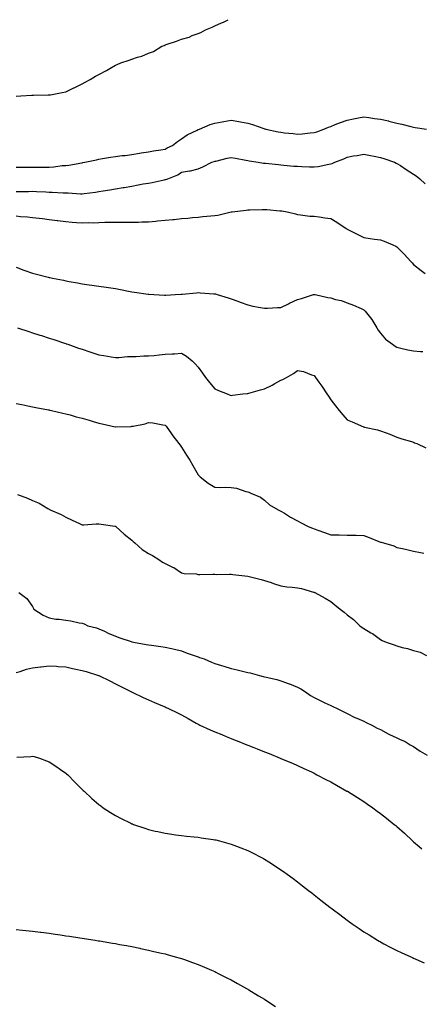
# Model space of a CAD drawing. Units: inches. Extents: x 920963 to 923603, y 7202858 to 7205498.
# Drawn here: x 922400 to 922643, y 7204903 to 7205498 of the extents above; entities that cross this region are included whole.
import ezdxf

# ---------------------------------------------------------------- set-up
doc = ezdxf.new("R2010")
doc.units = ezdxf.units.IN
doc.header["$MEASUREMENT"] = 0
doc.layers.add('Contour_92097202', color=7, linetype='Continuous', true_color=0xe8adfc)

msp = doc.modelspace()

# ---------------------------------------------------------------- linework, layer by layer
at = {"layer": 'Contour_92097202'}
for points in [[(922398.23, 7205451.74, 3238), (922400.87, 7205451.92, 3238), (922407.62, 7205452.35, 3238), (922408.05, 7205452.45, 3238), (922408.58, 7205452.45, 3238), (922417.43, 7205452.55, 3238), (922418.05, 7205452.55, 3238), (922418.82, 7205452.68, 3238), (922425.86, 7205454.11, 3238), (922428.05, 7205454.5, 3238), (922432.98, 7205456.84, 3238), (922433.07, 7205456.9, 3238), (922438.05, 7205459.26, 3238), (922439.79, 7205460.18, 3238), (922442.75, 7205461.92, 3238), (922446.14, 7205463.83, 3238), (922448.05, 7205464.93, 3238), (922452.64, 7205467.33, 3238), (922454.64, 7205468.5, 3238), (922458.05, 7205470.46, 3238), (922459.11, 7205470.87, 3238), (922461.44, 7205471.92, 3238), (922466.4, 7205473.56, 3238), (922468.05, 7205474.11, 3238), (922471.43, 7205475.3, 3238), (922473.97, 7205476, 3238), (922478.05, 7205477.78, 3238), (922481.09, 7205478.87, 3238), (922486.05, 7205481.92, 3238), (922487.5, 7205482.47, 3238), (922488.05, 7205482.76, 3238), (922489.35, 7205483.23, 3238), (922495.05, 7205484.93, 3238), (922498.05, 7205486.2, 3238), (922502.56, 7205487.41, 3238), (922504.51, 7205488.37, 3238), (922508.05, 7205489.73, 3238), (922509.63, 7205490.34, 3238), (922512.51, 7205491.92, 3238), (922516.56, 7205493.4, 3238), (922518.05, 7205494.21, 3238), (922522.21, 7205496.08, 3238), (922523.42, 7205496.55, 3238), (922526.06, 7205498, 3238)], [(922398.05, 7205408.95, 3237), (922400.99, 7205408.97, 3237), (922405.01, 7205408.89, 3237), (922408.05, 7205408.91, 3237), (922411.1, 7205408.87, 3237), (922415.06, 7205408.93, 3237), (922418.05, 7205408.89, 3237), (922420.95, 7205409.03, 3237), (922425.96, 7205409.83, 3237), (922428.05, 7205409.95, 3237), (922429.88, 7205410.08, 3237), (922437.7, 7205411.57, 3237), (922438.05, 7205411.61, 3237), (922438.31, 7205411.67, 3237), (922439.55, 7205411.92, 3237), (922446.59, 7205413.38, 3237), (922448.05, 7205413.68, 3237), (922450.21, 7205414.07, 3237), (922455.11, 7205414.87, 3237), (922458.05, 7205415.44, 3237), (922462.05, 7205415.92, 3237), (922463.92, 7205416.06, 3237), (922468.05, 7205416.63, 3237), (922472.53, 7205417.45, 3237), (922473.64, 7205417.51, 3237), (922478.05, 7205418.15, 3237), (922481.16, 7205418.81, 3237), (922485.46, 7205419.32, 3237), (922488.05, 7205419.79, 3237), (922489.39, 7205420.59, 3237), (922492.49, 7205421.92, 3237), (922495.55, 7205424.42, 3237), (922498.05, 7205425.94, 3237), (922501.45, 7205428.52, 3237), (922507.47, 7205431.33, 3237), (922508.05, 7205431.67, 3237), (922508.25, 7205431.72, 3237), (922508.87, 7205431.92, 3237), (922515.38, 7205434.6, 3237), (922518.05, 7205435.51, 3237), (922522.44, 7205436.31, 3237), (922523.46, 7205436.51, 3237), (922528.05, 7205437.31, 3237), (922532.62, 7205436.49, 3237), (922533.68, 7205436.28, 3237), (922538.05, 7205435.49, 3237), (922540.76, 7205434.63, 3237), (922547.74, 7205432.23, 3237), (922548.05, 7205432.13, 3237), (922548.21, 7205432.08, 3237), (922548.81, 7205431.92, 3237), (922556.41, 7205430.28, 3237), (922558.05, 7205429.97, 3237), (922560.23, 7205429.73, 3237), (922565.32, 7205429.19, 3237), (922568.05, 7205428.91, 3237), (922570.83, 7205429.15, 3237), (922575.76, 7205429.63, 3237), (922578.05, 7205429.83, 3237), (922579.63, 7205430.34, 3237), (922583.92, 7205431.92, 3237), (922586.82, 7205433.15, 3237), (922588.05, 7205433.58, 3237), (922590.72, 7205434.6, 3237), (922594.03, 7205435.94, 3237), (922598.05, 7205437.31, 3237), (922601.88, 7205438.09, 3237), (922604.76, 7205438.64, 3237), (922608.05, 7205439.28, 3237), (922611.1, 7205438.87, 3237), (922614.54, 7205438.4, 3237), (922618.05, 7205437.94, 3237), (922622.96, 7205436.82, 3237), (922623.21, 7205436.76, 3237), (922628.05, 7205435.57, 3237), (922631.11, 7205434.99, 3237), (922636.53, 7205433.44, 3237), (922638.05, 7205433.11, 3237), (922639.06, 7205432.94, 3237), (922645.91, 7205431.92, 3237)], [(922398.05, 7205394.24, 3236), (922400.41, 7205394.28, 3236), (922405.67, 7205394.3, 3236), (922408.05, 7205394.36, 3236), (922410.38, 7205394.24, 3236), (922415.98, 7205393.99, 3236), (922418.05, 7205393.89, 3236), (922419.93, 7205393.8, 3236), (922426.48, 7205393.48, 3236), (922428.05, 7205393.4, 3236), (922429.49, 7205393.37, 3236), (922437.07, 7205392.9, 3236), (922438.05, 7205392.86, 3236), (922439.13, 7205392.99, 3236), (922446.06, 7205393.91, 3236), (922448.05, 7205394.15, 3236), (922450.73, 7205394.6, 3236), (922454.77, 7205395.2, 3236), (922458.05, 7205395.75, 3236), (922462.68, 7205396.55, 3236), (922463.32, 7205396.65, 3236), (922468.05, 7205397.49, 3236), (922471.82, 7205398.15, 3236), (922474.88, 7205398.76, 3236), (922478.05, 7205399.32, 3236), (922480.22, 7205399.75, 3236), (922487.41, 7205401.28, 3236), (922488.05, 7205401.41, 3236), (922488.48, 7205401.49, 3236), (922489.63, 7205401.92, 3236), (922495.71, 7205404.26, 3236), (922498.05, 7205405.83, 3236), (922502.77, 7205406.63, 3236), (922503.33, 7205406.65, 3236), (922508.05, 7205407.82, 3236), (922510.77, 7205409.19, 3236), (922516.2, 7205411.92, 3236), (922517.61, 7205412.35, 3236), (922518.05, 7205412.51, 3236), (922518.78, 7205412.64, 3236), (922525.63, 7205414.34, 3236), (922528.05, 7205414.79, 3236), (922530.49, 7205414.36, 3236), (922536.79, 7205413.19, 3236), (922538.05, 7205412.96, 3236), (922538.92, 7205412.8, 3236), (922544.29, 7205411.92, 3236), (922547.5, 7205411.37, 3236), (922548.05, 7205411.3, 3236), (922548.73, 7205411.24, 3236), (922556.59, 7205410.47, 3236), (922558.05, 7205410.34, 3236), (922559.78, 7205410.18, 3236), (922565.75, 7205409.62, 3236), (922568.05, 7205409.42, 3236), (922570.68, 7205409.3, 3236), (922575.29, 7205409.15, 3236), (922578.05, 7205409.03, 3236), (922580.58, 7205409.38, 3236), (922586.85, 7205410.71, 3236), (922588.05, 7205410.9, 3236), (922588.86, 7205411.12, 3236), (922590.59, 7205411.92, 3236), (922595.93, 7205414.03, 3236), (922598.05, 7205414.97, 3236), (922601.79, 7205415.67, 3236), (922604, 7205415.96, 3236), (922608.05, 7205416.82, 3236), (922612.15, 7205416.02, 3236), (922614.4, 7205415.57, 3236), (922618.05, 7205414.85, 3236), (922620.21, 7205414.09, 3236), (922626.68, 7205411.92, 3236), (922627.56, 7205411.43, 3236), (922628.05, 7205411.18, 3236), (922630.13, 7205409.83, 3236), (922633.66, 7205407.53, 3236), (922638.05, 7205404.77, 3236), (922639.76, 7205403.64, 3236), (922641.92, 7205401.92, 3236), (922645.06, 7205398.93, 3236)], [(922398.05, 7205379.46, 3235), (922400.83, 7205379.15, 3235), (922405.07, 7205378.93, 3235), (922408.05, 7205378.56, 3235), (922411.93, 7205378.03, 3235), (922414.02, 7205377.9, 3235), (922418.05, 7205377.27, 3235), (922422.83, 7205376.71, 3235), (922423.36, 7205376.61, 3235), (922428.05, 7205376, 3235), (922431.86, 7205375.73, 3235), (922434.51, 7205375.46, 3235), (922438.05, 7205375.2, 3235), (922441.59, 7205375.46, 3235), (922444.71, 7205375.26, 3235), (922448.05, 7205375.57, 3235), (922451.73, 7205375.61, 3235), (922454.35, 7205375.63, 3235), (922458.05, 7205375.65, 3235), (922461.8, 7205375.67, 3235), (922464.28, 7205375.69, 3235), (922468.05, 7205375.73, 3235), (922471.92, 7205375.79, 3235), (922474.11, 7205375.87, 3235), (922478.05, 7205375.94, 3235), (922482.46, 7205376.33, 3235), (922483.52, 7205376.45, 3235), (922488.05, 7205376.86, 3235), (922492.67, 7205377.29, 3235), (922493.5, 7205377.37, 3235), (922498.05, 7205377.82, 3235), (922501.79, 7205378.19, 3235), (922504.57, 7205378.44, 3235), (922508.05, 7205378.78, 3235), (922510.91, 7205379.05, 3235), (922515.6, 7205379.48, 3235), (922518.05, 7205379.69, 3235), (922519.97, 7205380.01, 3235), (922527.98, 7205381.86, 3235), (922528.05, 7205381.86, 3235), (922528.1, 7205381.86, 3235), (922528.55, 7205381.92, 3235), (922537.07, 7205382.9, 3235), (922538.05, 7205383.07, 3235), (922539.22, 7205383.09, 3235), (922546.61, 7205383.37, 3235), (922548.05, 7205383.38, 3235), (922549.41, 7205383.29, 3235), (922557.42, 7205382.55, 3235), (922558.05, 7205382.51, 3235), (922558.58, 7205382.45, 3235), (922561.86, 7205381.92, 3235), (922566.84, 7205380.71, 3235), (922568.05, 7205380.34, 3235), (922569.78, 7205380.18, 3235), (922575.54, 7205379.4, 3235), (922578.05, 7205379.22, 3235), (922581.08, 7205378.89, 3235), (922584.47, 7205378.35, 3235), (922588.05, 7205377.99, 3235), (922591.8, 7205375.67, 3235), (922597.33, 7205371.92, 3235), (922597.79, 7205371.67, 3235), (922598.05, 7205371.53, 3235), (922598.85, 7205371.12, 3235), (922604.46, 7205368.33, 3235), (922608.05, 7205366.43, 3235), (922611.98, 7205365.85, 3235), (922614.46, 7205365.51, 3235), (922618.05, 7205364.99, 3235), (922620.34, 7205364.21, 3235), (922625.57, 7205361.92, 3235), (922627.32, 7205361.2, 3235), (922628.05, 7205360.75, 3235), (922632.48, 7205356.35, 3235), (922636.55, 7205351.92, 3235), (922637.25, 7205351.12, 3235), (922638.05, 7205350.16, 3235), (922642.72, 7205346.59, 3235), (922645.19, 7205344.77, 3235)], [(922398.05, 7205348.44, 3234), (922402.85, 7205346.72, 3234), (922403.45, 7205346.53, 3234), (922408.05, 7205344.95, 3234), (922410.51, 7205344.38, 3234), (922417.49, 7205342.49, 3234), (922418.05, 7205342.35, 3234), (922418.42, 7205342.29, 3234), (922420.14, 7205341.92, 3234), (922426.7, 7205340.57, 3234), (922428.05, 7205340.22, 3234), (922430.14, 7205339.83, 3234), (922435.12, 7205338.99, 3234), (922438.05, 7205338.38, 3234), (922442.16, 7205337.82, 3234), (922443.78, 7205337.64, 3234), (922448.05, 7205336.98, 3234), (922452.49, 7205336.35, 3234), (922453.8, 7205336.18, 3234), (922458.05, 7205335.59, 3234), (922461.21, 7205335.08, 3234), (922465.96, 7205334.01, 3234), (922468.05, 7205333.64, 3234), (922469.59, 7205333.46, 3234), (922477.81, 7205332.15, 3234), (922478.05, 7205332.13, 3234), (922478.26, 7205332.13, 3234), (922481.17, 7205331.92, 3234), (922487.65, 7205331.51, 3234), (922488.05, 7205331.51, 3234), (922488.43, 7205331.55, 3234), (922494.16, 7205331.92, 3234), (922497.74, 7205332.23, 3234), (922498.05, 7205332.25, 3234), (922498.41, 7205332.29, 3234), (922506.95, 7205333.03, 3234), (922508.05, 7205333.11, 3234), (922509.22, 7205333.09, 3234), (922517.51, 7205332.47, 3234), (922518.05, 7205332.45, 3234), (922518.45, 7205332.31, 3234), (922519.6, 7205331.92, 3234), (922526.12, 7205329.99, 3234), (922528.05, 7205329.48, 3234), (922532.02, 7205327.94, 3234), (922533.46, 7205327.33, 3234), (922538.05, 7205325.83, 3234), (922541.14, 7205325.01, 3234), (922545.76, 7205324.21, 3234), (922548.05, 7205323.68, 3234), (922549.89, 7205323.76, 3234), (922555.86, 7205324.11, 3234), (922558.05, 7205324.21, 3234), (922562.54, 7205326.41, 3234), (922563.21, 7205326.76, 3234), (922568.05, 7205328.93, 3234), (922570.35, 7205329.62, 3234), (922577.61, 7205331.92, 3234), (922577.95, 7205332.02, 3234), (922578.05, 7205332.06, 3234), (922578.18, 7205332.06, 3234), (922578.68, 7205331.92, 3234), (922586.36, 7205330.24, 3234), (922588.05, 7205329.89, 3234), (922590.9, 7205329.07, 3234), (922594.46, 7205328.33, 3234), (922598.05, 7205327.04, 3234), (922601.79, 7205325.65, 3234), (922606.52, 7205323.46, 3234), (922608.05, 7205322.8, 3234), (922608.52, 7205322.39, 3234), (922608.96, 7205321.92, 3234), (922612.08, 7205317.9, 3234), (922612.94, 7205316.8, 3234), (922615.92, 7205311.92, 3234), (922616.68, 7205310.55, 3234), (922618.05, 7205308.62, 3234), (922621.2, 7205305.08, 3234), (922625.4, 7205301.92, 3234), (922626.94, 7205300.81, 3234), (922628.05, 7205300.12, 3234), (922630.34, 7205299.63, 3234), (922634.67, 7205298.54, 3234), (922638.05, 7205297.88, 3234), (922642.33, 7205297.64, 3234), (922643.71, 7205297.58, 3234)], [(922398.89, 7205311.92, 3233), (922405.76, 7205309.63, 3233), (922408.05, 7205308.89, 3233), (922412.5, 7205307.47, 3233), (922413.34, 7205307.21, 3233), (922418.05, 7205305.69, 3233), (922420.9, 7205304.77, 3233), (922427.35, 7205302.62, 3233), (922428.05, 7205302.39, 3233), (922428.4, 7205302.27, 3233), (922429.43, 7205301.92, 3233), (922435.81, 7205299.67, 3233), (922438.05, 7205298.89, 3233), (922442.59, 7205297.39, 3233), (922443.28, 7205297.15, 3233), (922448.05, 7205295.53, 3233), (922451.17, 7205295.05, 3233), (922455.55, 7205294.42, 3233), (922458.05, 7205294.03, 3233), (922460.16, 7205294.03, 3233), (922465.43, 7205294.54, 3233), (922470.67, 7205294.54, 3233), (922475.13, 7205294.85, 3233), (922478.05, 7205294.85, 3233), (922481.37, 7205295.24, 3233), (922484.46, 7205295.51, 3233), (922488.05, 7205295.96, 3233), (922492.36, 7205296.22, 3233), (922493.8, 7205296.18, 3233), (922498.05, 7205296.49, 3233), (922500.94, 7205294.81, 3233), (922504.43, 7205291.92, 3233), (922506.28, 7205290.14, 3233), (922508.05, 7205288.03, 3233), (922510.65, 7205284.52, 3233), (922512.55, 7205281.92, 3233), (922514.96, 7205278.83, 3233), (922518.05, 7205275.06, 3233), (922520.22, 7205274.09, 3233), (922525.64, 7205271.92, 3233), (922527.4, 7205271.26, 3233), (922528.05, 7205271.08, 3233), (922528.77, 7205271.2, 3233), (922535.01, 7205271.92, 3233), (922537.71, 7205272.27, 3233), (922538.05, 7205272.29, 3233), (922538.55, 7205272.41, 3233), (922545.63, 7205274.34, 3233), (922548.05, 7205274.95, 3233), (922552.67, 7205277.29, 3233), (922554.42, 7205278.29, 3233), (922558.05, 7205280.28, 3233), (922559.25, 7205280.73, 3233), (922561.3, 7205281.92, 3233), (922565.62, 7205284.34, 3233), (922568.05, 7205286.08, 3233), (922571.58, 7205285.46, 3233), (922576.48, 7205283.5, 3233), (922578.05, 7205283.09, 3233), (922578.56, 7205282.43, 3233), (922578.9, 7205281.92, 3233), (922580.93, 7205279.05, 3233), (922582.7, 7205276.57, 3233), (922585.76, 7205271.92, 3233), (922586.65, 7205270.51, 3233), (922588.05, 7205268.35, 3233), (922590.89, 7205264.75, 3233), (922593.23, 7205261.92, 3233), (922595.44, 7205259.3, 3233), (922598.05, 7205256.35, 3233), (922601.11, 7205254.99, 3233), (922607.88, 7205252.1, 3233), (922608.05, 7205252.02, 3233), (922608.13, 7205252, 3233), (922608.53, 7205251.92, 3233), (922616.35, 7205250.22, 3233), (922618.05, 7205249.73, 3233), (922621.57, 7205248.4, 3233), (922623.76, 7205247.62, 3233), (922628.05, 7205245.87, 3233), (922630.95, 7205244.81, 3233), (922636.85, 7205243.13, 3233), (922638.05, 7205242.74, 3233), (922638.59, 7205242.47, 3233), (922640.08, 7205241.92, 3233), (922645.56, 7205239.42, 3233)], [(922398.05, 7205266.2, 3232), (922401.63, 7205265.49, 3232), (922405.19, 7205264.79, 3232), (922408.05, 7205264.21, 3232), (922409.92, 7205263.8, 3232), (922417.65, 7205262.31, 3232), (922418.05, 7205262.23, 3232), (922418.29, 7205262.17, 3232), (922419.41, 7205261.92, 3232), (922426.41, 7205260.28, 3232), (922428.05, 7205259.93, 3232), (922430.76, 7205259.22, 3232), (922434.3, 7205258.17, 3232), (922438.05, 7205257.27, 3232), (922442.13, 7205256, 3232), (922444.65, 7205255.32, 3232), (922448.05, 7205254.34, 3232), (922449.98, 7205253.85, 3232), (922458.01, 7205251.96, 3232), (922458.08, 7205251.96, 3232), (922467.63, 7205252.33, 3232), (922468.05, 7205252.37, 3232), (922468.69, 7205252.56, 3232), (922475.99, 7205253.97, 3232), (922478.05, 7205254.75, 3232), (922480.61, 7205254.48, 3232), (922486.68, 7205253.29, 3232), (922488.05, 7205253.11, 3232), (922488.62, 7205252.49, 3232), (922489.14, 7205251.92, 3232), (922491.62, 7205248.35, 3232), (922492.77, 7205246.65, 3232), (922496.45, 7205241.92, 3232), (922497.12, 7205241, 3232), (922498.05, 7205239.87, 3232), (922501.03, 7205234.91, 3232), (922503.07, 7205231.92, 3232), (922504.77, 7205228.64, 3232), (922508.05, 7205223.15, 3232), (922508.59, 7205222.47, 3232), (922509.26, 7205221.92, 3232), (922514.06, 7205217.94, 3232), (922518.05, 7205215.71, 3232), (922521.54, 7205215.42, 3232), (922524.35, 7205215.61, 3232), (922528.05, 7205215.4, 3232), (922531.17, 7205215.05, 3232), (922536.9, 7205213.07, 3232), (922538.05, 7205212.88, 3232), (922538.64, 7205212.51, 3232), (922539.9, 7205211.92, 3232), (922545.66, 7205209.54, 3232), (922548.05, 7205207.84, 3232), (922551.14, 7205205.01, 3232), (922556.39, 7205201.92, 3232), (922557.49, 7205201.35, 3232), (922558.05, 7205201.08, 3232), (922560.15, 7205199.81, 3232), (922563.72, 7205197.58, 3232), (922568.05, 7205195.36, 3232), (922570.31, 7205194.17, 3232), (922574.45, 7205191.92, 3232), (922577, 7205190.87, 3232), (922578.05, 7205190.51, 3232), (922580.28, 7205189.69, 3232), (922584.37, 7205188.25, 3232), (922588.05, 7205186.82, 3232), (922592.89, 7205186.76, 3232), (922593.23, 7205186.74, 3232), (922598.05, 7205186.71, 3232), (922602.72, 7205186.59, 3232), (922603.44, 7205186.53, 3232), (922608.05, 7205186.39, 3232), (922611.39, 7205185.26, 3232), (922617.12, 7205182.84, 3232), (922618.05, 7205182.49, 3232), (922618.47, 7205182.35, 3232), (922619.91, 7205181.92, 3232), (922626.21, 7205180.08, 3232), (922628.05, 7205179.26, 3232), (922631.5, 7205178.48, 3232), (922634.06, 7205177.92, 3232), (922638.05, 7205176.98, 3232), (922642.22, 7205176.08, 3232), (922644.32, 7205175.65, 3232)], [(922398.86, 7205211.12, 3231), (922405.06, 7205208.93, 3231), (922408.05, 7205207.64, 3231), (922411.99, 7205205.87, 3231), (922417.18, 7205202.8, 3231), (922418.05, 7205202.31, 3231), (922418.31, 7205202.17, 3231), (922418.72, 7205201.92, 3231), (922425.29, 7205199.17, 3231), (922428.05, 7205197.41, 3231), (922431.86, 7205195.73, 3231), (922436.33, 7205193.64, 3231), (922438.05, 7205192.86, 3231), (922439.05, 7205192.92, 3231), (922446.5, 7205193.46, 3231), (922448.05, 7205193.56, 3231), (922449.43, 7205193.31, 3231), (922457.81, 7205192.15, 3231), (922458.05, 7205192.12, 3231), (922458.26, 7205191.92, 3231), (922463.35, 7205187.21, 3231), (922468.05, 7205183.52, 3231), (922468.86, 7205182.72, 3231), (922469.76, 7205181.92, 3231), (922474.18, 7205178.05, 3231), (922478.05, 7205175.51, 3231), (922480.4, 7205174.26, 3231), (922484.21, 7205171.92, 3231), (922486.48, 7205170.36, 3231), (922488.05, 7205169.46, 3231), (922492.64, 7205167.33, 3231), (922493.25, 7205167.12, 3231), (922498.05, 7205163.81, 3231), (922499.51, 7205163.38, 3231), (922506.77, 7205163.21, 3231), (922508.05, 7205162.96, 3231), (922509.01, 7205162.88, 3231), (922516.91, 7205163.05, 3231), (922518.05, 7205162.99, 3231), (922519.06, 7205162.92, 3231), (922526.92, 7205163.05, 3231), (922528.05, 7205162.99, 3231), (922528.98, 7205162.86, 3231), (922538.05, 7205161.92, 3231), (922546, 7205159.87, 3231), (922548.05, 7205159.21, 3231), (922552.03, 7205157.94, 3231), (922553.62, 7205157.49, 3231), (922558.05, 7205155.92, 3231), (922561.63, 7205155.49, 3231), (922564.74, 7205155.22, 3231), (922568.05, 7205154.85, 3231), (922570.48, 7205154.34, 3231), (922577.73, 7205152.23, 3231), (922578.05, 7205152.15, 3231), (922578.21, 7205152.08, 3231), (922578.5, 7205151.92, 3231), (922584.75, 7205148.62, 3231), (922588.05, 7205146.45, 3231), (922590.66, 7205144.54, 3231), (922593.78, 7205141.92, 3231), (922596.23, 7205140.1, 3231), (922598.05, 7205138.48, 3231), (922601.76, 7205135.63, 3231), (922605.63, 7205131.92, 3231), (922607.05, 7205130.92, 3231), (922608.05, 7205130.22, 3231), (922612.27, 7205127.7, 3231), (922613.27, 7205127.13, 3231), (922618.05, 7205123.64, 3231), (922619.22, 7205123.09, 3231), (922621.52, 7205121.92, 3231), (922626.49, 7205120.36, 3231), (922628.05, 7205119.67, 3231), (922631.15, 7205118.81, 3231), (922634.38, 7205118.25, 3231), (922638.05, 7205116.94, 3231), (922641.99, 7205115.87, 3231), (922645.99, 7205113.97, 3231)], [(922399.79, 7205151.92, 3230), (922404.49, 7205148.37, 3230), (922408.05, 7205143.54, 3230), (922408.51, 7205142.39, 3230), (922408.85, 7205141.92, 3230), (922414.43, 7205138.31, 3230), (922418.05, 7205136.65, 3230), (922422.04, 7205135.92, 3230), (922424.15, 7205135.83, 3230), (922428.05, 7205135.24, 3230), (922431.1, 7205134.97, 3230), (922436.24, 7205133.72, 3230), (922438.05, 7205133.5, 3230), (922439.25, 7205133.11, 3230), (922441.38, 7205131.92, 3230), (922446.7, 7205130.57, 3230), (922448.05, 7205130.06, 3230), (922451.42, 7205128.56, 3230), (922453.64, 7205127.51, 3230), (922458.05, 7205125.69, 3230), (922460.74, 7205124.62, 3230), (922467.67, 7205122.29, 3230), (922468.05, 7205122.15, 3230), (922468.23, 7205122.1, 3230), (922468.94, 7205121.92, 3230), (922476.73, 7205120.59, 3230), (922478.05, 7205120.42, 3230), (922479.82, 7205120.14, 3230), (922485.49, 7205119.36, 3230), (922488.05, 7205118.97, 3230), (922491.9, 7205118.07, 3230), (922493.78, 7205117.66, 3230), (922498.05, 7205116.65, 3230), (922501.47, 7205115.34, 3230), (922506.22, 7205113.76, 3230), (922508.05, 7205113.09, 3230), (922508.94, 7205112.82, 3230), (922511.62, 7205111.92, 3230), (922516.06, 7205109.93, 3230), (922518.05, 7205109.19, 3230), (922522.04, 7205107.94, 3230), (922523.57, 7205107.45, 3230), (922528.05, 7205106.04, 3230), (922531.49, 7205105.36, 3230), (922535.71, 7205104.26, 3230), (922538.05, 7205103.76, 3230), (922539.51, 7205103.38, 3230), (922544.99, 7205101.92, 3230), (922547.35, 7205101.22, 3230), (922548.05, 7205101.06, 3230), (922549.17, 7205100.81, 3230), (922555.47, 7205099.34, 3230), (922558.05, 7205098.72, 3230), (922562.99, 7205096.86, 3230), (922563.2, 7205096.76, 3230), (922568.05, 7205094.87, 3230), (922570.02, 7205093.89, 3230), (922572.94, 7205091.92, 3230), (922575.93, 7205089.79, 3230), (922578.05, 7205088.62, 3230), (922582.52, 7205086.39, 3230), (922584.55, 7205085.42, 3230), (922588.05, 7205083.72, 3230), (922589.29, 7205083.15, 3230), (922591.89, 7205081.92, 3230), (922595.94, 7205079.81, 3230), (922598.05, 7205078.85, 3230), (922602.7, 7205076.57, 3230), (922603.94, 7205076.02, 3230), (922608.05, 7205074.17, 3230), (922609.55, 7205073.42, 3230), (922612.91, 7205071.92, 3230), (922616.17, 7205070.05, 3230), (922618.05, 7205069.17, 3230), (922622.82, 7205066.69, 3230), (922623.66, 7205066.31, 3230), (922628.05, 7205064.22, 3230), (922629.6, 7205063.46, 3230), (922633.01, 7205061.92, 3230), (922636.14, 7205060.01, 3230), (922638.05, 7205058.95, 3230), (922642.18, 7205056.06, 3230), (922646.22, 7205053.76, 3230)], [(922398.05, 7205103.72, 3229), (922400.5, 7205104.36, 3229), (922404.32, 7205105.65, 3229), (922408.05, 7205106.49, 3229), (922412.83, 7205107.13, 3229), (922413.29, 7205107.15, 3229), (922418.05, 7205107.72, 3229), (922422.53, 7205107.43, 3229), (922423.48, 7205107.35, 3229), (922428.05, 7205107.1, 3229), (922432.25, 7205106.12, 3229), (922434.25, 7205105.73, 3229), (922438.05, 7205104.89, 3229), (922440.34, 7205104.21, 3229), (922447.95, 7205101.92, 3229), (922448.02, 7205101.88, 3229), (922448.05, 7205101.88, 3229), (922448.14, 7205101.82, 3229), (922454.7, 7205098.58, 3229), (922458.05, 7205096.88, 3229), (922461.36, 7205095.22, 3229), (922467.86, 7205091.92, 3229), (922467.99, 7205091.86, 3229), (922468.05, 7205091.82, 3229), (922468.23, 7205091.74, 3229), (922474.78, 7205088.66, 3229), (922478.05, 7205087.12, 3229), (922481.72, 7205085.59, 3229), (922486.42, 7205083.54, 3229), (922488.05, 7205082.86, 3229), (922488.7, 7205082.56, 3229), (922490.06, 7205081.92, 3229), (922495.48, 7205079.34, 3229), (922498.05, 7205078.05, 3229), (922501.94, 7205075.81, 3229), (922506.82, 7205073.15, 3229), (922508.05, 7205072.47, 3229), (922508.41, 7205072.27, 3229), (922509.11, 7205071.92, 3229), (922515.19, 7205069.05, 3229), (922518.05, 7205067.8, 3229), (922522.24, 7205066.12, 3229), (922524.94, 7205065.03, 3229), (922528.05, 7205063.78, 3229), (922529.38, 7205063.25, 3229), (922532.69, 7205061.92, 3229), (922536.51, 7205060.38, 3229), (922538.05, 7205059.75, 3229), (922541.64, 7205058.33, 3229), (922543.67, 7205057.53, 3229), (922548.05, 7205055.79, 3229), (922550.82, 7205054.69, 3229), (922557.61, 7205051.92, 3229), (922557.92, 7205051.78, 3229), (922558.05, 7205051.74, 3229), (922558.36, 7205051.61, 3229), (922565, 7205048.87, 3229), (922568.05, 7205047.58, 3229), (922571.86, 7205045.73, 3229), (922576.38, 7205043.58, 3229), (922578.05, 7205042.78, 3229), (922578.61, 7205042.49, 3229), (922579.68, 7205041.92, 3229), (922585.16, 7205039.03, 3229), (922588.05, 7205037.56, 3229), (922591.64, 7205035.51, 3229), (922597.89, 7205032.08, 3229), (922598.05, 7205032, 3229), (922598.09, 7205031.96, 3229), (922598.17, 7205031.92, 3229), (922604.28, 7205028.15, 3229), (922608.05, 7205025.81, 3229), (922610.33, 7205024.21, 3229), (922613.44, 7205021.92, 3229), (922616.1, 7205019.97, 3229), (922618.05, 7205018.54, 3229), (922621.79, 7205015.65, 3229), (922626.33, 7205011.92, 3229), (922627.3, 7205011.16, 3229), (922628.05, 7205010.57, 3229), (922632.66, 7205006.53, 3229), (922637.46, 7205001.92, 3229), (922637.77, 7205001.65, 3229), (922638.05, 7205001.41, 3229), (922641.41, 7204998.56, 3229), (922643.18, 7204997.06, 3229)], [(922398.59, 7205052.47, 3228), (922407.05, 7205052.92, 3228), (922408.05, 7205053.03, 3228), (922408.96, 7205052.84, 3228), (922412.26, 7205051.92, 3228), (922416.52, 7205050.4, 3228), (922418.05, 7205049.71, 3228), (922422.73, 7205046.61, 3228), (922424.95, 7205045.01, 3228), (922428.05, 7205042.84, 3228), (922428.57, 7205042.45, 3228), (922429.27, 7205041.92, 3228), (922433.59, 7205037.47, 3228), (922438.05, 7205032.99, 3228), (922438.59, 7205032.47, 3228), (922439.17, 7205031.92, 3228), (922443.76, 7205027.64, 3228), (922448.05, 7205023.93, 3228), (922449.17, 7205023.03, 3228), (922450.67, 7205021.92, 3228), (922455.17, 7205019.05, 3228), (922458.05, 7205017.35, 3228), (922461.61, 7205015.47, 3228), (922467.35, 7205012.62, 3228), (922468.05, 7205012.27, 3228), (922468.29, 7205012.17, 3228), (922468.92, 7205011.92, 3228), (922475.74, 7205009.6, 3228), (922478.05, 7205008.81, 3228), (922482.08, 7205007.9, 3228), (922483.66, 7205007.53, 3228), (922488.05, 7205006.51, 3228), (922492.08, 7205005.94, 3228), (922494.33, 7205005.63, 3228), (922498.05, 7205005.14, 3228), (922500.96, 7205004.83, 3228), (922505.58, 7205004.38, 3228), (922508.05, 7205004.15, 3228), (922509.95, 7205003.81, 3228), (922517.14, 7205002.84, 3228), (922518.05, 7205002.68, 3228), (922518.65, 7205002.53, 3228), (922520.98, 7205001.92, 3228), (922526.57, 7205000.44, 3228), (922528.05, 7205000.05, 3228), (922531.17, 7204998.81, 3228), (922533.87, 7204997.74, 3228), (922538.05, 7204996.08, 3228), (922540.81, 7204994.67, 3228), (922546.31, 7204991.92, 3228), (922547.43, 7204991.31, 3228), (922548.05, 7204990.94, 3228), (922550.73, 7204989.24, 3228), (922553.57, 7204987.45, 3228), (922558.05, 7204984.5, 3228), (922559.58, 7204983.44, 3228), (922561.77, 7204981.92, 3228), (922565.35, 7204979.22, 3228), (922568.05, 7204977.15, 3228), (922570.99, 7204974.87, 3228), (922574.76, 7204971.92, 3228), (922576.6, 7204970.47, 3228), (922578.05, 7204969.32, 3228), (922582.21, 7204966.08, 3228), (922587.5, 7204961.92, 3228), (922587.81, 7204961.69, 3228), (922588.05, 7204961.49, 3228), (922589.75, 7204960.22, 3228), (922593.53, 7204957.41, 3228), (922598.05, 7204953.97, 3228), (922601.02, 7204951.92, 3228), (922605.2, 7204949.07, 3228), (922608.05, 7204947.06, 3228), (922611.24, 7204945.1, 3228), (922616.35, 7204941.92, 3228), (922617.41, 7204941.28, 3228), (922618.05, 7204940.87, 3228), (922620.22, 7204939.75, 3228), (922623.96, 7204937.84, 3228), (922628.05, 7204935.67, 3228), (922630.61, 7204934.48, 3228), (922636.39, 7204931.92, 3228), (922637.54, 7204931.41, 3228), (922638.05, 7204931.18, 3228), (922639.38, 7204930.59, 3228), (922644.42, 7204928.29, 3228)], [(922398.05, 7204948.38, 3227), (922401.96, 7204948.01, 3227), (922403.9, 7204947.78, 3227), (922408.05, 7204947.39, 3227), (922412.89, 7204946.76, 3227), (922413.25, 7204946.72, 3227), (922418.05, 7204946.12, 3227), (922421.72, 7204945.59, 3227), (922424.83, 7204945.14, 3227), (922428.05, 7204944.65, 3227), (922430.44, 7204944.3, 3227), (922436.61, 7204943.35, 3227), (922438.05, 7204943.13, 3227), (922439.11, 7204942.97, 3227), (922445.78, 7204941.92, 3227), (922447.75, 7204941.63, 3227), (922448.05, 7204941.57, 3227), (922448.47, 7204941.49, 3227), (922456.34, 7204940.2, 3227), (922458.05, 7204939.91, 3227), (922460.53, 7204939.44, 3227), (922464.81, 7204938.68, 3227), (922468.05, 7204938.07, 3227), (922472.91, 7204937.06, 3227), (922473.14, 7204937.02, 3227), (922478.05, 7204935.98, 3227), (922481.34, 7204935.22, 3227), (922485.82, 7204934.15, 3227), (922488.05, 7204933.64, 3227), (922489.4, 7204933.27, 3227), (922494.24, 7204931.92, 3227), (922497.2, 7204931.08, 3227), (922498.05, 7204930.83, 3227), (922499.75, 7204930.22, 3227), (922504.63, 7204928.5, 3227), (922508.05, 7204927.31, 3227), (922511.82, 7204925.69, 3227), (922516.09, 7204923.87, 3227), (922518.05, 7204923.03, 3227), (922518.78, 7204922.64, 3227), (922520.2, 7204921.92, 3227), (922525.39, 7204919.26, 3227), (922528.05, 7204917.96, 3227), (922531.88, 7204915.75, 3227), (922537.18, 7204912.8, 3227), (922538.05, 7204912.31, 3227), (922538.28, 7204912.15, 3227), (922538.66, 7204911.92, 3227), (922544.49, 7204908.37, 3227), (922548.05, 7204906.24, 3227), (922550.68, 7204904.56, 3227), (922554.78, 7204901.92, 3227)]]:
    msp.add_polyline3d(points, dxfattribs=at)

doc.saveas('drawing.dxf')
